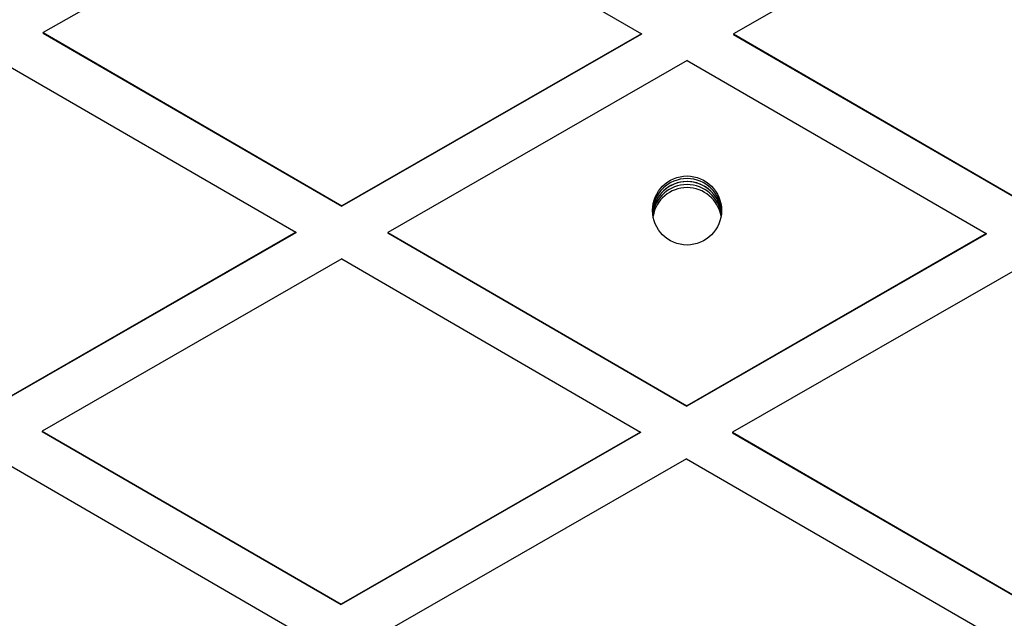
# Model space of a CAD drawing. Units: millimetres. Extents: x 18753 to 26028, y 31138 to 38327.
# Drawn here: x 22826 to 22912, y 36215 to 36267 of the extents above; entities that cross this region are included whole.
import ezdxf

# ---------------------------------------------------------------- set-up
doc = ezdxf.new("R2010")
doc.units = ezdxf.units.MM
doc.header["$LTSCALE"] = 200

msp = doc.modelspace()

# ---------------------------------------------------------------- linework, layer by layer
at = {"color": 7, "linetype": 'Continuous', "lineweight": 25}
for p, q in [((22854.448, 36280.484), (22828.421, 36265.523)), ((22854.448, 36280.484), (22880.421, 36265.427)), ((22914.448, 36280.373), (22888.421, 36265.412)), ((22828.421, 36265.488), (22828.421, 36265.523)), ((22828.421, 36265.523), (22854.393, 36250.466)), ((22828.421, 36265.488), (22854.393, 36250.431)), ((22880.421, 36265.427), (22854.393, 36250.466)), ((22880.421, 36265.392), (22854.393, 36250.431)), ((22880.421, 36265.427), (22880.421, 36265.392)), ((22888.421, 36265.412), (22888.421, 36265.377)), ((22888.421, 36265.412), (22914.393, 36250.355)), ((22888.421, 36265.377), (22914.393, 36250.32)), ((22824.416, 36263.221), (22850.389, 36248.164)), ((22884.416, 36263.11), (22858.389, 36248.15)), ((22884.416, 36263.11), (22910.389, 36248.053)), ((22854.393, 36250.466), (22854.393, 36250.431)), ((22850.389, 36248.164), (22824.361, 36233.204)), ((22850.389, 36248.129), (22824.361, 36233.169)), ((22850.389, 36248.164), (22850.389, 36248.129)), ((22858.389, 36248.15), (22858.389, 36248.115)), ((22858.389, 36248.15), (22884.361, 36233.093)), ((22858.389, 36248.115), (22884.361, 36233.058)), ((22910.389, 36248.053), (22884.361, 36233.093)), ((22910.389, 36248.018), (22884.361, 36233.058)), ((22910.389, 36248.053), (22910.389, 36248.018)), ((22854.384, 36245.848), (22828.357, 36230.887)), ((22854.384, 36245.848), (22880.357, 36230.791)), ((22914.384, 36245.737), (22888.356, 36230.776)), ((22884.361, 36233.093), (22884.361, 36233.058)), ((22828.357, 36230.887), (22854.329, 36215.83)), ((22828.357, 36230.887), (22828.357, 36230.852)), ((22828.357, 36230.852), (22854.329, 36215.795)), ((22880.357, 36230.791), (22854.329, 36215.83)), ((22880.357, 36230.756), (22854.329, 36215.795)), ((22880.357, 36230.791), (22880.357, 36230.756)), ((22888.356, 36230.776), (22888.356, 36230.741)), ((22888.356, 36230.776), (22914.329, 36215.719)), ((22888.356, 36230.741), (22914.329, 36215.684)), ((22824.352, 36228.586), (22850.325, 36213.529)), ((22884.352, 36228.475), (22858.325, 36213.514)), ((22884.352, 36228.475), (22910.324, 36213.418)), ((22854.329, 36215.83), (22854.329, 36215.795))]:
    msp.add_line(p, q, dxfattribs=at)
msp.add_circle((22884.392, 36250.062), 3, dxfattribs=at)
for centre, start, end in [((22884.392, 36249.835), 2.18606, 177.81394), ((22884.392, 36249.835), 89.99763, 177.8273), ((22884.392, 36249.574), 60.52087, 175.32095), ((22884.392, 36249.574), 4.68057, 175.31943), ((22884.392, 36249.835), 2.17311, 90.00139), ((22884.392, 36249.312), 7.1921, 172.8079), ((22884.392, 36249.05), 9.71911, 170.28089), ((22884.393, 36249.574), 4.67538, 60.52543)]:
    msp.add_arc(centre, 3, start, end, dxfattribs=at)

doc.saveas('drawing.dxf')
